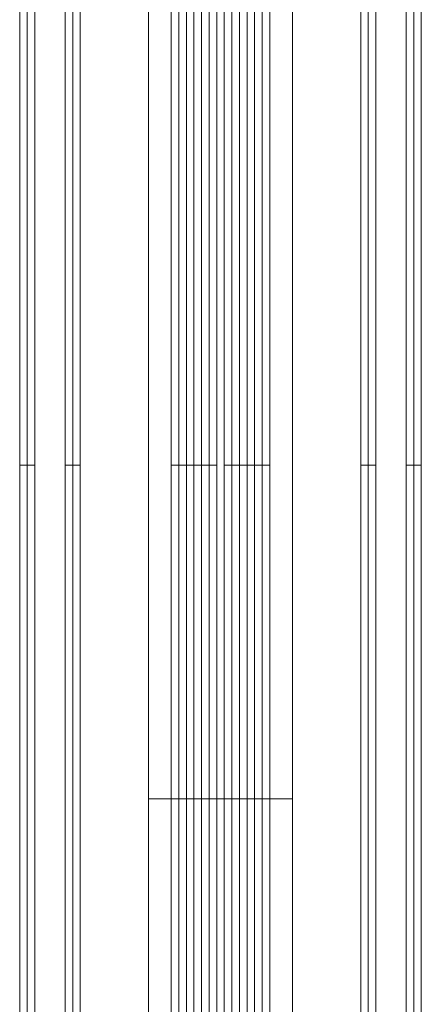
# Model space of a CAD drawing. Units: millimetres. Extents: x -4393 to 5773, y -4246 to 4236.
# Drawn here: x -1604 to -1577, y -2447 to -2382 of the extents above; entities that cross this region are included whole.
import ezdxf

# ---------------------------------------------------------------- set-up
doc = ezdxf.new("R2010")
doc.units = ezdxf.units.MM

# ---------------------------------------------------------------- blocks, each defined once
blk = doc.blocks.new('WMF0')
at = {"color": 253, "lineweight": 0}
for points in [[(2716.541, -3554.979), (2716.541, -3299.035)], [(2717.802, -3554.979), (2717.802, -3299.035)], [(2717.802, -3554.979), (2717.802, -3299.035)], [(2720.071, -3554.979), (2720.071, -3299.035)], [(2720.071, -3554.979), (2720.071, -3299.035)], [(2721.332, -3554.979), (2721.332, -3299.035)], [(2712.254, -3314.417), (2712.254, -3539.597)], [(2712.254, -3314.417), (2712.254, -3539.597)], [(2712.506, -3314.417), (2712.506, -3539.597)], [(2712.506, -3314.417), (2712.506, -3539.597)], [(2712.506, -3314.417), (2712.506, -3539.597)], [(2712.506, -3314.417), (2712.506, -3539.597)], [(2712.758, -3314.417), (2712.758, -3539.597)], [(2713.767, -3314.417), (2713.767, -3539.597)], [(2713.767, -3314.417), (2713.767, -3539.597)], [(2713.767, -3314.417), (2713.767, -3539.597)], [(2713.767, -3314.417), (2713.767, -3539.597)], [(2714.019, -3314.417), (2714.019, -3539.597)], [(2714.019, -3314.417), (2714.019, -3539.597)], [(2714.019, -3314.417), (2714.019, -3539.597)], [(2714.271, -3314.417), (2714.271, -3539.597)], [(2714.271, -3314.417), (2714.271, -3539.597)], [(2717.297, -3314.417), (2717.297, -3539.597)], [(2717.549, -3314.417), (2717.549, -3539.597)], [(2717.549, -3314.417), (2717.549, -3539.597)], [(2717.549, -3314.417), (2717.549, -3539.597)], [(2717.549, -3314.417), (2717.549, -3539.597)], [(2717.802, -3314.417), (2717.802, -3539.597)], [(2717.802, -3314.417), (2717.802, -3539.597)], [(2718.054, -3314.417), (2718.054, -3539.597)], [(2718.306, -3314.417), (2718.306, -3539.597)], [(2718.306, -3314.417), (2718.306, -3539.597)], [(2718.558, -3314.417), (2718.558, -3539.597)], [(2718.558, -3314.417), (2718.558, -3539.597)], [(2718.558, -3314.417), (2718.558, -3539.597)], [(2718.81, -3314.417), (2718.81, -3539.597)], [(2718.81, -3314.417), (2718.81, -3539.597)], [(2718.81, -3314.417), (2718.81, -3539.597)], [(2719.062, -3314.417), (2719.062, -3539.597)], [(2719.062, -3314.417), (2719.062, -3539.597)], [(2719.062, -3314.417), (2719.062, -3539.597)], [(2719.315, -3314.417), (2719.315, -3539.597)], [(2719.315, -3314.417), (2719.315, -3539.597)], [(2719.315, -3314.417), (2719.315, -3539.597)], [(2719.567, -3314.417), (2719.567, -3539.597)], [(2719.567, -3314.417), (2719.567, -3539.597)], [(2719.819, -3314.417), (2719.819, -3539.597)], [(2720.071, -3314.417), (2720.071, -3539.597)], [(2720.071, -3314.417), (2720.071, -3539.597)], [(2720.323, -3314.417), (2720.323, -3539.597)], [(2720.323, -3314.417), (2720.323, -3539.597)], [(2720.323, -3314.417), (2720.323, -3539.597)], [(2720.323, -3314.417), (2720.323, -3539.597)], [(2720.575, -3314.417), (2720.575, -3539.597)], [(2723.601, -3314.417), (2723.601, -3539.597)], [(2723.601, -3314.417), (2723.601, -3539.597)], [(2723.853, -3314.417), (2723.853, -3539.597)], [(2723.853, -3314.417), (2723.853, -3539.597)], [(2723.853, -3314.417), (2723.853, -3539.597)], [(2724.106, -3314.417), (2724.106, -3539.597)], [(2724.106, -3314.417), (2724.106, -3539.597)], [(2724.106, -3314.417), (2724.106, -3539.597)], [(2724.106, -3314.417), (2724.106, -3539.597)], [(2725.114, -3314.417), (2725.114, -3539.597)], [(2725.366, -3314.417), (2725.366, -3539.597)], [(2725.366, -3314.417), (2725.366, -3539.597)], [(2725.366, -3314.417), (2725.366, -3539.597)], [(2725.366, -3314.417), (2725.366, -3539.597)], [(2725.366, -3314.417), (2725.366, -3539.597)], [(2725.619, -3314.417), (2725.619, -3539.597)], [(2712.758, -3507.321), (2712.254, -3507.321), (2712.506, -3507.321)], [(2714.271, -3507.321), (2713.767, -3507.321), (2714.019, -3507.321)], [(2717.297, -3507.321), (2717.802, -3507.321), (2718.558, -3507.321)], [(2717.549, -3507.321), (2718.054, -3507.321), (2718.81, -3507.321)], [(2720.323, -3507.321), (2719.819, -3507.321), (2719.062, -3507.321)], [(2720.575, -3507.321), (2720.071, -3507.321), (2719.315, -3507.321)], [(2723.601, -3507.321), (2724.106, -3507.321), (2723.853, -3507.321)], [(2725.114, -3507.321), (2725.619, -3507.321), (2725.366, -3507.321)], [(2721.332, -3518.416), (2720.575, -3518.416), (2718.81, -3518.416), (2717.045, -3518.416), (2716.541, -3518.416)], [(2717.045, -3518.416), (2718.81, -3518.416), (2720.575, -3518.416), (2721.332, -3518.416)]]:
    blk.add_lwpolyline(points, dxfattribs=at)
for points in [[(2717.297, -3539.597), (2712.506, -3539.597), (2712.506, -3314.417), (2717.297, -3314.417), (2717.297, -3539.597)], [(2712.758, -3539.597), (2719.315, -3539.597), (2719.315, -3314.417), (2712.758, -3314.417), (2712.758, -3539.597)], [(2725.114, -3539.597), (2718.558, -3539.597), (2718.558, -3314.417), (2725.114, -3314.417), (2725.114, -3539.597)], [(2720.575, -3539.597), (2725.366, -3539.597), (2725.366, -3314.417), (2720.575, -3314.417), (2720.575, -3539.597)]]:
    blk.add_lwpolyline(points, close=True, dxfattribs=at)

msp = doc.modelspace()

# ---------------------------------------------------------------- block references
at = {"color": 51, "xscale": 2.000635700000203, "yscale": 2.000635700000203, "zscale": 2.0006357}
msp.add_blockref('WMF0', (-7030.449, 4605.436), dxfattribs=at)

doc.saveas('drawing.dxf')
